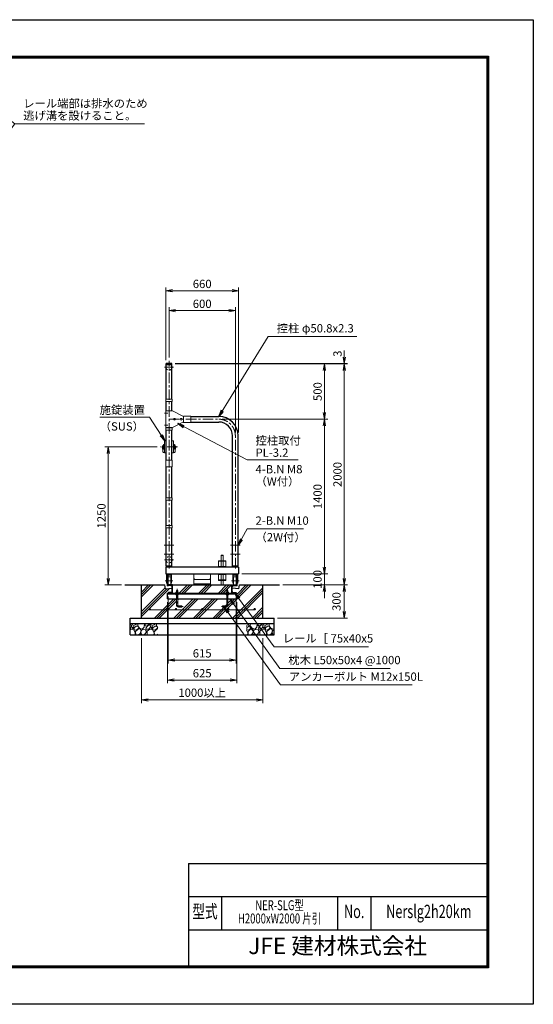
# Model space of a CAD drawing. Extents: x 0 to 12600, y 0 to 8910.
# Drawn here: x 7954 to 12600, y 0 to 8910 of the extents above; entities that cross this region are included whole.
import ezdxf
from ezdxf.enums import TextEntityAlignment as Align

# ---------------------------------------------------------------- set-up
doc = ezdxf.new("R2010")
doc.units = 0
doc.header["$LTSCALE"] = 3
doc.header["$MEASUREMENT"] = 0
doc.header["$PDMODE"] = 35
for name, pattern in [('CENTER', [50.8, 31.75, -6.35, 6.35, -6.35]), ('DASHED', [19.05, 12.7, -6.35]), ('DASHEDX2', [1.5, 1, -0.5])]:
    doc.linetypes.add(name, pattern=pattern)
doc.layers.get('0').update_dxf_attribs({"linetype": 'CONTINUOUS'})
doc.layers.get('DEFPOINTS').update_dxf_attribs({"linetype": 'CONTINUOUS'})
for name, color, linetype, lineweight in [('D-BMK', 2, 'CENTER', 13), ('D-DCR-HCH', 7, 'CONTINUOUS', 13), ('D-STR-DIM', 7, 'CONTINUOUS', 13), ('D-STR-TXT', 7, 'CONTINUOUS', 13), ('D-STR2', 7, 'CONTINUOUS', 13), ('D-STR3', 3, 'CONTINUOUS', 13)]:
    doc.layers.add(name, color=color, linetype=linetype, lineweight=lineweight)
for name, color, linetype in [('D-STR1', 1, 'CONTINUOUS'), ('D-STR4', 7, 'CONTINUOUS'), ('D-STR5', 5, 'CONTINUOUS'), ('D-TTL', 2, 'CONTINUOUS'), ('D-TTL-TXT', 7, 'CONTINUOUS')]:
    doc.layers.add(name, color=color, linetype=linetype)
doc.styles.add('ROMANSE', font='Romans.shx', dxfattribs={"width": 0.7, "bigfont": 'EXTFONT.SHX'})
doc.styles.add('ゴシック', font='txt')
doc.dimstyles.new('STYLE', dxfattribs={"dimscale": 30, "dimtxt": 2.5, "dimasz": 2, "dimexe": 1, "dimexo": 1, "dimgap": 0.8, "dimtad": 1, "dimdsep": 46, "dimtxsty": 'ゴシック', "dimblk": 'OPEN', "dimcen": 1e-08, "dimclrd": 256, "dimclre": 256, "dimclrt": 256, "dimadec": 0, "dimazin": 2, "dimtfac": 1, "dimtmove": 2, "dimatfit": 3, "dimldrblk": 'OPEN', "dimfxl": 0, "dimtolj": 1, "dimtzin": 0, "dimlwd": -1, "dimlwe": -1, "dimarcsym": 0})

# ---------------------------------------------------------------- blocks, each defined once
blk = doc.blocks.new('_Open')
at = {"color": 0, "linetype": 'ByBlock', "lineweight": -2}
for p, q in [((-1, 0.17), (0, 0)), ((-1, -0.17), (0, 0)), ((0, 0), (-1, 0))]:
    blk.add_line(p, q, dxfattribs=at)
blk = doc.blocks.new('*D12')
at = {"layer": 'D-STR-DIM'}
for p, q in [((9361.4, 5794.6), (10740.2, 5794.6)), ((10710.2, 5734.6), (10710.2, 5354.6)), ((9784.8, 5294.6), (10740.2, 5294.6))]:
    blk.add_line(p, q, dxfattribs=at)
at = {"layer": 'DEFPOINTS', "color": 0}
for p in [(9331.4, 5794.6), (9754.8, 5294.6), (10710.2, 5294.6)]:
    blk.add_point(p, dxfattribs=at)
at = {"layer": 'D-STR-DIM', "xscale": 60, "yscale": 60, "zscale": 60}
for p, rotation in [((10710.2, 5794.6), 90), ((10710.2, 5294.6), 270)]:
    blk.add_blockref('_Open', p, dxfattribs=dict(at, rotation=rotation))
at = {"layer": 'D-STR-DIM', "insert": (10648.7, 5544.6), "char_height": 75, "attachment_point": 5, "rotation": 90, "style": 'ゴシック'}
blk.add_mtext('\\A1;500', dxfattribs=at)
blk = doc.blocks.new('*D13')
at = {"layer": 'D-STR-DIM'}
for p, q in [((9784.8, 5294.6), (10740.2, 5294.6)), ((10710.2, 5234.6), (10710.2, 3954.6)), ((9964.8, 3894.6), (10740.2, 3894.6))]:
    blk.add_line(p, q, dxfattribs=at)
at = {"layer": 'DEFPOINTS', "color": 0}
for p in [(9754.8, 5294.6), (9934.8, 3894.6), (10710.2, 3894.6)]:
    blk.add_point(p, dxfattribs=at)
at = {"layer": 'D-STR-DIM', "xscale": 60, "yscale": 60, "zscale": 60}
for p, rotation in [((10710.2, 5294.6), 90), ((10710.2, 3894.6), 270)]:
    blk.add_blockref('_Open', p, dxfattribs=dict(at, rotation=rotation))
at = {"layer": 'D-STR-DIM', "insert": (10648.7, 4594.6), "char_height": 75, "attachment_point": 5, "rotation": 90, "style": 'ゴシック'}
blk.add_mtext('\\A1;1400', dxfattribs=at)
blk = doc.blocks.new('*D14')
at = {"layer": 'D-STR-DIM'}
for p, q in [((10710.2, 3954.6), (10710.2, 4014.6)), ((9964.8, 3894.6), (10740.2, 3894.6)), ((10710.2, 3894.6), (10710.2, 3794.6)), ((10334.8, 3794.6), (10740.2, 3794.6)), ((10710.2, 3734.6), (10710.2, 3674.6))]:
    blk.add_line(p, q, dxfattribs=at)
at = {"layer": 'DEFPOINTS', "color": 0}
for p in [(9934.8, 3894.6), (10304.8, 3794.6), (10710.2, 3794.6)]:
    blk.add_point(p, dxfattribs=at)
at = {"layer": 'D-STR-DIM', "xscale": 60, "yscale": 60, "zscale": 60}
for p, rotation in [((10710.2, 3894.6), 270), ((10710.2, 3794.6), 90)]:
    blk.add_blockref('_Open', p, dxfattribs=dict(at, rotation=rotation))
at = {"layer": 'D-STR-DIM', "insert": (10647.9, 3844.6), "char_height": 75, "attachment_point": 5, "rotation": 90, "style": 'ゴシック'}
blk.add_mtext('\\A1;100', dxfattribs=at)
blk = doc.blocks.new('*D15')
at = {"layer": 'D-STR-DIM'}
for p, q in [((9361.4, 5794.6), (10920.2, 5794.6)), ((10890.2, 5734.6), (10890.2, 3854.6)), ((10334.8, 3794.6), (10920.2, 3794.6))]:
    blk.add_line(p, q, dxfattribs=at)
at = {"layer": 'DEFPOINTS', "color": 0}
for p in [(9331.4, 5794.6), (10304.8, 3794.6), (10890.2, 3794.6)]:
    blk.add_point(p, dxfattribs=at)
at = {"layer": 'D-STR-DIM', "xscale": 60, "yscale": 60, "zscale": 60}
for p, rotation in [((10890.2, 5794.6), 90), ((10890.2, 3794.6), 270)]:
    blk.add_blockref('_Open', p, dxfattribs=dict(at, rotation=rotation))
at = {"layer": 'D-STR-DIM', "insert": (10828.7, 4794.6), "char_height": 75, "attachment_point": 5, "rotation": 90, "style": 'ゴシック'}
blk.add_mtext('\\A1;2000', dxfattribs=at)
blk = doc.blocks.new('*D37')
at = {"layer": 'D-STR-DIM'}
for p, q in [((9304.8, 5852.6), (9304.8, 6307.6)), ((9364.8, 6277.6), (9844.8, 6277.6)), ((9904.8, 5174.6), (9904.8, 6307.6))]:
    blk.add_line(p, q, dxfattribs=at)
at = {"layer": 'DEFPOINTS', "color": 0}
for p in [(9904.8, 6277.6), (9304.8, 5822.6), (9904.8, 5144.6)]:
    blk.add_point(p, dxfattribs=at)
at = {"layer": 'D-STR-DIM', "xscale": 60, "yscale": 60, "zscale": 60, "rotation": 180}
blk.add_blockref('_Open', (9304.8, 6277.6), dxfattribs=at)
at = {"layer": 'D-STR-DIM', "xscale": 60, "yscale": 60, "zscale": 60}
blk.add_blockref('_Open', (9904.8, 6277.6), dxfattribs=at)
at = {"layer": 'D-STR-DIM', "insert": (9604.8, 6339.1), "char_height": 75, "attachment_point": 5, "style": 'ゴシック'}
blk.add_mtext('\\A1;600', dxfattribs=at)
blk = doc.blocks.new('*D16')
at = {"layer": 'D-STR-DIM'}
for p, q in [((9274.8, 5827.6), (9274.8, 6487.6)), ((9334.8, 6457.6), (9874.8, 6457.6)), ((9934.8, 5174.6), (9934.8, 6487.6))]:
    blk.add_line(p, q, dxfattribs=at)
at = {"layer": 'DEFPOINTS', "color": 0}
for p in [(9934.8, 6457.6), (9274.8, 5797.6), (9934.8, 5144.6)]:
    blk.add_point(p, dxfattribs=at)
at = {"layer": 'D-STR-DIM', "xscale": 60, "yscale": 60, "zscale": 60, "rotation": 180}
blk.add_blockref('_Open', (9274.8, 6457.6), dxfattribs=at)
at = {"layer": 'D-STR-DIM', "xscale": 60, "yscale": 60, "zscale": 60}
blk.add_blockref('_Open', (9934.8, 6457.6), dxfattribs=at)
at = {"layer": 'D-STR-DIM', "insert": (9604.8, 6519.1), "char_height": 75, "attachment_point": 5, "style": 'ゴシック'}
blk.add_mtext('\\A1;660', dxfattribs=at)
blk = doc.blocks.new('*D17')
at = {"layer": 'D-STR-DIM'}
for p, q in [((10890.2, 5857.6), (10890.2, 5917.6)), ((9361.4, 5797.6), (10920.2, 5797.6)), ((9361.4, 5794.6), (10920.2, 5794.6)), ((10890.2, 5794.6), (10890.2, 5797.6)), ((10890.2, 5734.6), (10890.2, 5674.6))]:
    blk.add_line(p, q, dxfattribs=at)
at = {"layer": 'DEFPOINTS', "color": 0}
for p in [(9331.4, 5797.6), (9331.4, 5794.6), (10890.2, 5797.6)]:
    blk.add_point(p, dxfattribs=at)
at = {"layer": 'D-STR-DIM', "xscale": 60, "yscale": 60, "zscale": 60}
for p, rotation in [((10890.2, 5797.6), 270), ((10890.2, 5794.6), 90)]:
    blk.add_blockref('_Open', p, dxfattribs=dict(at, rotation=rotation))
at = {"layer": 'D-STR-DIM', "insert": (10828.9, 5887.6), "char_height": 75, "attachment_point": 5, "rotation": 90, "style": 'ゴシック'}
blk.add_mtext('\\A1;3', dxfattribs=at)
blk = doc.blocks.new('*D18')
at = {"layer": 'D-STR-DIM'}
for p, q in [((10334.8, 3794.6), (10920.2, 3794.6)), ((10890.2, 3734.6), (10890.2, 3554.6)), ((10284.8, 3494.6), (10920.2, 3494.6))]:
    blk.add_line(p, q, dxfattribs=at)
at = {"layer": 'DEFPOINTS', "color": 0}
for p in [(10304.8, 3794.6), (10254.8, 3494.6), (10890.2, 3494.6)]:
    blk.add_point(p, dxfattribs=at)
at = {"layer": 'D-STR-DIM', "xscale": 60, "yscale": 60, "zscale": 60}
for p, rotation in [((10890.2, 3794.6), 90), ((10890.2, 3494.6), 270)]:
    blk.add_blockref('_Open', p, dxfattribs=dict(at, rotation=rotation))
at = {"layer": 'D-STR-DIM', "insert": (10819.7, 3644.6), "char_height": 75, "attachment_point": 5, "rotation": 90, "style": 'ゴシック'}
blk.add_mtext('\\A1;300', dxfattribs=at)
blk = doc.blocks.new('*D30')
at = {"layer": 'D-STR-DIM'}
for p, q in [((9297.3, 3689.6), (9297.3, 3084.6)), ((9912.3, 3689.6), (9912.3, 3084.6)), ((9357.3, 3114.6), (9852.3, 3114.6))]:
    blk.add_line(p, q, dxfattribs=at)
at = {"layer": 'DEFPOINTS', "color": 0}
for p in [(9297.3, 3719.6), (9912.3, 3719.6), (9912.3, 3114.6)]:
    blk.add_point(p, dxfattribs=at)
at = {"layer": 'D-STR-DIM', "xscale": 60, "yscale": 60, "zscale": 60, "rotation": 180}
blk.add_blockref('_Open', (9297.3, 3114.6), dxfattribs=at)
at = {"layer": 'D-STR-DIM', "xscale": 60, "yscale": 60, "zscale": 60}
blk.add_blockref('_Open', (9912.3, 3114.6), dxfattribs=at)
at = {"layer": 'D-STR-DIM', "insert": (9604.8, 3176.1), "char_height": 75, "attachment_point": 5, "style": 'ゴシック'}
blk.add_mtext('\\A1;615', dxfattribs=at)
blk = doc.blocks.new('*D31')
at = {"layer": 'D-STR-DIM'}
for p, q in [((9292.3, 3639.6), (9292.3, 2904.6)), ((9917.3, 3639.6), (9917.3, 2904.6)), ((9352.3, 2934.6), (9857.3, 2934.6))]:
    blk.add_line(p, q, dxfattribs=at)
at = {"layer": 'DEFPOINTS', "color": 0}
for p in [(9292.3, 3669.6), (9917.3, 3669.6), (9917.3, 2934.6)]:
    blk.add_point(p, dxfattribs=at)
at = {"layer": 'D-STR-DIM', "xscale": 60, "yscale": 60, "zscale": 60, "rotation": 180}
blk.add_blockref('_Open', (9292.3, 2934.6), dxfattribs=at)
at = {"layer": 'D-STR-DIM', "xscale": 60, "yscale": 60, "zscale": 60}
blk.add_blockref('_Open', (9917.3, 2934.6), dxfattribs=at)
at = {"layer": 'D-STR-DIM', "insert": (9604.8, 2996.1), "char_height": 75, "attachment_point": 5, "style": 'ゴシック'}
blk.add_mtext('\\A1;625', dxfattribs=at)
blk = doc.blocks.new('*D32')
at = {"layer": 'D-STR-DIM'}
for p, q in [((9054.8, 3314.6), (9054.8, 2724.6)), ((10154.8, 3314.6), (10154.8, 2724.6)), ((9114.8, 2754.6), (10094.8, 2754.6))]:
    blk.add_line(p, q, dxfattribs=at)
at = {"layer": 'DEFPOINTS', "color": 0}
for p in [(9054.8, 3344.6), (10154.8, 3344.6), (10154.8, 2754.6)]:
    blk.add_point(p, dxfattribs=at)
at = {"layer": 'D-STR-DIM', "xscale": 60, "yscale": 60, "zscale": 60, "rotation": 180}
blk.add_blockref('_Open', (9054.8, 2754.6), dxfattribs=at)
at = {"layer": 'D-STR-DIM', "xscale": 60, "yscale": 60, "zscale": 60}
blk.add_blockref('_Open', (10154.8, 2754.6), dxfattribs=at)
at = {"layer": 'D-STR-DIM', "insert": (9604.8, 2819.9), "char_height": 75, "attachment_point": 5, "style": 'ゴシック'}
blk.add_mtext('\\A1;1000以上', dxfattribs=at)
blk = doc.blocks.new('*D33')
at = {"layer": 'D-STR-DIM'}
for p, q in [((9197.1, 5044.6), (8724.8, 5044.6)), ((8754.8, 3854.6), (8754.8, 4984.6)), ((8874.8, 3794.6), (8724.8, 3794.6))]:
    blk.add_line(p, q, dxfattribs=at)
at = {"layer": 'DEFPOINTS', "color": 0}
for p in [(8754.8, 5044.6), (9227.1, 5044.6), (8904.8, 3794.6)]:
    blk.add_point(p, dxfattribs=at)
at = {"layer": 'D-STR-DIM', "xscale": 60, "yscale": 60, "zscale": 60}
for p, rotation in [((8754.8, 5044.6), 90), ((8754.8, 3794.6), 270)]:
    blk.add_blockref('_Open', p, dxfattribs=dict(at, rotation=rotation))
at = {"layer": 'D-STR-DIM', "insert": (8693.3, 4419.6), "char_height": 75, "attachment_point": 5, "rotation": 90, "style": 'ゴシック'}
blk.add_mtext('\\A1;1250', dxfattribs=at)

msp = doc.modelspace()

# ---------------------------------------------------------------- hatches: boundary and pattern name
at = {"layer": 'D-DCR-HCH'}
h = msp.add_hatch(dxfattribs=at)
h.set_pattern_fill('PLAST', color=256, scale=500, angle=45)
h.set_pattern_definition([(45, (1045.41, 3808.59), (-88.3883, 88.3883), []), (45, (1034.36, 3819.63), (-88.3883, 88.3883), []), (45, (1023.31, 3830.68), (-88.3883, 88.3883), [])])
h.paths.add_polyline_path([(9872.289, 3794.595), (9337.289, 3794.595), (9337.289, 3719.595), (9366.319, 3719.595), (9366.319, 3728.458), (9368.289, 3729.595), (9371.289, 3729.595), (9371.289, 3742.595), (9372.289, 3743.595), (9373.289, 3744.595), (9381.289, 3744.595), (9383.289, 3742.595), (9383.289, 3729.595), (9386.289, 3729.595), (9388.259, 3728.458), (9388.259, 3719.595), (9821.319, 3719.595), (9821.319, 3728.458), (9823.289, 3729.595), (9826.289, 3729.595), (9826.289, 3742.595), (9827.289, 3743.595), (9828.289, 3744.595), (9836.289, 3744.595), (9838.289, 3742.595), (9838.289, 3729.595), (9841.289, 3729.595), (9843.259, 3728.458), (9843.259, 3719.595), (9872.289, 3719.595)], flags=17)
h.paths.add_polyline_path([(9292.289, 3719.595), (9297.289, 3719.595), (9297.289, 3721.398, -0.38887873), (9300.94, 3725.383), (9324.986, 3727.487, 0.38887873), (9332.289, 3735.457), (9332.289, 3764.595), (9272.289, 3759.595), (9267.289, 3794.595), (9054.789, 3794.595), (9054.789, 3494.595), (10154.789, 3494.595), (10154.789, 3794.595), (9942.289, 3794.595), (9937.289, 3759.595), (9877.289, 3764.595), (9877.289, 3735.457, 0.38887873), (9884.592, 3727.487), (9908.638, 3725.383, -0.38887873), (9912.289, 3721.398), (9912.289, 3719.595), (9917.289, 3719.595), (9917.289, 3669.595), (9838.289, 3669.595), (9838.289, 3612.595, -0.41421356), (9820.289, 3594.595), (9788.289, 3594.595), (9788.289, 3606.595), (9820.289, 3606.595, 0.41421356), (9826.289, 3612.595), (9826.289, 3669.595), (9383.289, 3669.595), (9383.289, 3612.595, 0.41421356), (9389.289, 3606.595), (9421.289, 3606.595), (9421.289, 3594.595), (9389.289, 3594.595, -0.41421356), (9371.289, 3612.595), (9371.289, 3669.595), (9292.289, 3669.595)])
h.paths.add_polyline_path([(9367.289, 3569.595, -0.41421356), (9360.789, 3576.095, -1), (9373.789, 3576.095, -0.41421356), (9367.289, 3569.595), (9604.789, 3569.595, -0.41421356), (9598.289, 3576.095, -1), (9611.289, 3576.095, -0.41421356), (9604.789, 3569.595), (9842.289, 3569.595, -0.41421356), (9835.789, 3576.095, -1), (9848.789, 3576.095, -0.41421356), (9842.289, 3569.595), (10079.789, 3569.595, -0.41421356), (10073.289, 3576.095, -1), (10086.289, 3576.095, -0.41421356), (10079.789, 3569.595), (9129.789, 3569.595, -0.41421356), (9123.289, 3576.095, -1), (9136.289, 3576.095, -0.41421356), (9129.789, 3569.595)], flags=16)
h = msp.add_hatch(dxfattribs=at)
h.set_pattern_fill('GRAVEL', color=256, scale=120, angle=45)
h.set_pattern_definition([(273.01279, (-623.4, 629.65), (84.852814, -1442.4978336), [16.1443, -1598.2906]), (229.96974, (-622.552, 613.5276), (933.3809512, 1103.0865787), [27.7042, -2742.711]), (177.51045, (-640.371, 592.3144), (1781.9090886, -84.8528137), [19.5346, -1933.9239]), (312.27369, (-652.25, 538.0086), (-1612.203461, 1781.9090886), [25.2286, -2497.627]), (337.833654, (-635.2797, 519.341), (-1442.4978336, 593.9696962), [24.7386, -2449.1248]), (42.27369, (-612.3694, 510.007), (-1781.9090886, -1612.203461), [25.2286, -2497.627]), (82.69424, (-593.702, 526.9777), (-254.5584412, -1951.614716), [33.3635, -3302.9818]), (117.25533, (-589.459, 560.0703), (-1272.7922061, 2460.7315985), [31.4986, -3118.3586]), (166.429566, (-603.884, 588.072), (-1781.9090886, 424.2640687), [25.314, -2506.0888]), (220.23636, (-628.491, 594.011), (1018.233765, 848.528137), [28.8998, -1416.0915]), (267.397438, (-650.553, 575.344), (-84.8528137, -1951.6147161), [37.3738, -3700.005]), (183.81407, (-567.397, 621.164), (-1103.086579, -84.852814), [12.7561, -1262.8614]), (216.469234, (-580.1253, 620.316), (1272.792206, 933.3809512), [24.2684, -2402.5814]), (270, (-599.64, 605.89), (84.8528, -84.8528), [16.9705, -152.7351]), (248.19859, (-615.764, 610.134), (254.558441, 593.969696), [9.139, -904.7538]), (336.8014, (-619.158, 601.648), (-339.411255, 169.705627), [12.9244, -633.2954]), (75.96376, (-607.278, 596.557), (84.852814, 424.26407), [20.9915, -678.7227]), (206.56505, (-602.187, 616.92), (254.55844, 84.85281), [15.1789, -364.2944]), (61.38954, (-668.372, 552.4336), (593.969696, 1103.0865787), [21.264, -2105.1414]), (115.34618, (-658.19, 571.101), (593.969696, -1272.792206), [17.8393, -1766.0889]), (338.19859, (-619.158, 633.892), (-593.969696, 254.558441), [18.2778, -895.615]), (28.61046, (-602.187, 627.104), (-1103.0865787, -593.969696), [21.264, -2105.1414]), (24.44395, (-615.764, 499.825), (-593.969696, -254.558441), [20.5056, -1004.7748]), (339.77514, (-597.096, 508.31), (-1357.64502, 509.1168825), [17.1814, -1700.9572]), (111.80141, (-533.456, 549.888), (-254.558441, 593.969696), [18.2778, -895.615]), (62.354025, (-540.2445, 566.8586), (-763.6753237, -1442.4978336), [20.1157, -1991.4508]), (114.44395, (-575.034, 508.31), (254.558441, -593.969696), [10.2528, -1015.0276]), (146.30993, (-538.547, 544.797), (-424.26407, 254.55844), [6.1188, -605.7635]), (210.96376, (-543.64, 548.19), (339.411255, 169.70563), [24.7386, -470.0341]), (231.009006, (-564.852, 535.463), (763.6753237, 933.380951), [22.926, -2269.6708]), (348.69007, (-599.64, 588.92), (-254.55844, 84.85281), [17.3066, -415.3595]), (38.157227, (-582.671, 585.526), (1612.2034611, 1272.7922061), [30.2153, -2991.3075]), (105.9454, (-558.912, 604.194), (254.558441, -933.380951), [12.3547, -1223.1209]), (135, (-562.31, 616.07), (-169.7056, 1e-14), [7.2, -112.8]), (165.25644, (-569.0945, 536.3116), (933.380951, -254.558441), [16.6709, -1650.4224]), (93.01279, (-585.2165, 540.554), (-84.852814, 1442.4978336), [32.2886, -1582.1462]), (45, (-586.91, 572.8), (1e-14, 169.7056), [31.2, -88.8]), (10.30485, (-564.852, 594.86), (1442.4978336, 254.558441), [18.9737, -1878.3929]), (299.0546, (-546.184, 598.254), (254.558441, -424.264069), [17.4722, -856.141]), (252.645975, (-537.699, 582.9806), (-763.6753237, -2460.7315985), [28.4478, -2816.3369]), (220.42608, (-546.184, 555.8277), (-1187.9393924, -1018.233765), [30.0959, -2979.4888])])
h.paths.add_polyline_path([(10004.789, 3444.595), (10004.789, 3344.595), (10254.789, 3344.595), (10254.789, 3444.595)])
h.paths.add_polyline_path([(9204.789, 3344.595), (9204.789, 3444.595), (8954.789, 3444.595), (8954.789, 3344.595)])

# ---------------------------------------------------------------- linework, layer by layer
at = {"layer": 'D-BMK'}
for p, q in [((9304.789, 3944.595), (9304.789, 5822.595)), ((9304.789, 3944.595), (9304.789, 5822.595)), ((9304.789, 3944.595), (9304.789, 5822.595)), ((9345.603, 5766.591), (9263.975, 5766.591)), ((9293.942, 5349.591), (9264.836, 5349.591)), ((9304.789, 5294.591), (9754.789, 5294.591)), ((9293.942, 5239.591), (9264.836, 5239.591)), ((9904.789, 3944.595), (9904.789, 5144.591)), ((9904.789, 3944.595), (9904.789, 5144.591)), ((9904.789, 3944.595), (9904.789, 5144.591)), ((9904.789, 3944.595), (9904.789, 5144.591)), ((9382.518, 5044.595), (9227.06, 5044.595)), ((9347.189, 4154.595), (9262.389, 4154.595)), ((9947.189, 4154.595), (9862.389, 4154.595)), ((9347.189, 4074.595), (9262.389, 4074.595)), ((9345.603, 4022.595), (9263.975, 4022.595)), ((9345.603, 4022.595), (9263.975, 4022.595)), ((9947.189, 4074.595), (9862.389, 4074.595)), ((9339.703, 3832.095), (9269.874, 3832.095)), ((9269.874, 3832.095), (9339.703, 3832.095)), ((9869.874, 3832.095), (9939.703, 3832.095)), ((9939.703, 3832.095), (9869.874, 3832.095)), ((9377.289, 3759.595), (9377.289, 3612.595)), ((9832.289, 3759.595), (9832.289, 3612.595)), ((9431.289, 3600.595), (9389.289, 3600.595)), ((9421.289, 3600.595), (9431.289, 3600.595)), ((9788.289, 3600.595), (9778.289, 3600.595)), ((9778.289, 3600.595), (9820.289, 3600.595))]:
    msp.add_line(p, q, dxfattribs=at)
for centre, radius, start, end in [((9754.789, 5144.591), 150, 0, 90), ((9389.289, 3612.595), 12, 180, 270), ((9820.289, 3612.595), 12, 270, 0)]:
    msp.add_arc(centre, radius, start, end, dxfattribs=at)
at = {"layer": 'D-STR1'}
for p, q in [((9331.389, 5797.595), (9278.189, 5797.595)), ((9278.189, 5786.595), (9278.189, 5797.595)), ((9331.389, 5786.595), (9331.389, 5797.595)), ((9331.389, 5786.595), (9278.189, 5786.595)), ((9279.389, 5477.341), (9279.389, 5786.595)), ((9279.389, 5477.341), (9279.389, 5786.595)), ((9330.189, 5477.341), (9330.189, 5786.595)), ((9330.189, 5477.341), (9330.189, 5786.595)), ((9279.389, 5369.591), (9279.389, 5456.341)), ((9279.389, 5369.591), (9279.389, 5456.341)), ((9330.189, 5369.591), (9330.189, 5456.341)), ((9330.189, 5369.591), (9330.189, 5456.341)), ((9433.989, 5319.991), (9434.789, 5319.991)), ((9433.989, 5269.191), (9434.789, 5269.191)), ((9500.789, 5319.991), (9754.789, 5319.991)), ((9500.789, 5269.191), (9754.789, 5269.191)), ((9279.389, 5217.341), (9279.389, 5219.591)), ((9279.389, 5217.341), (9279.389, 5219.591)), ((9279.389, 4924.595), (9279.389, 5196.341)), ((9279.389, 4924.595), (9279.389, 5196.341)), ((9330.189, 5217.341), (9330.189, 5219.591)), ((9330.189, 4924.595), (9330.189, 5196.341)), ((9879.389, 3964.595), (9879.389, 5144.591)), ((9879.389, 3964.595), (9879.389, 5144.591)), ((9879.389, 3964.595), (9879.389, 5144.591)), ((9930.189, 3964.595), (9930.189, 5144.591)), ((9930.189, 3964.595), (9930.189, 5144.591)), ((9279.389, 4582.845), (9279.389, 4864.595)), ((9279.389, 4582.845), (9279.389, 4864.595)), ((9330.189, 4582.845), (9330.189, 4864.595)), ((9330.189, 4582.845), (9330.189, 4864.595)), ((9279.389, 4332.845), (9279.389, 4561.845)), ((9279.389, 4332.845), (9279.389, 4561.845)), ((9330.189, 4332.845), (9330.189, 4561.845)), ((9330.189, 4332.845), (9330.189, 4561.845)), ((9279.389, 3964.595), (9279.389, 4311.845)), ((9279.389, 3964.595), (9279.389, 4311.845)), ((9330.189, 3964.595), (9330.189, 4311.845)), ((9330.189, 3964.595), (9330.189, 4311.845)), ((9934.789, 3954.595), (9274.789, 3954.595)), ((9274.789, 3954.595), (9274.789, 3894.595)), ((9330.189, 3964.595), (9279.389, 3964.595)), ((9282.289, 3954.595), (9282.289, 3964.595)), ((9327.289, 3954.595), (9327.289, 3964.595)), ((9930.189, 3964.595), (9879.389, 3964.595)), ((9882.289, 3954.595), (9882.289, 3964.595)), ((9927.289, 3954.595), (9927.289, 3964.595)), ((9934.789, 3954.595), (9934.789, 3894.595)), ((9274.789, 3894.595), (9934.789, 3894.595))]:
    msp.add_line(p, q, dxfattribs=at)
at = {"layer": 'D-STR1', "color": 3}
for p, q in [((9297.289, 3792.791), (9297.289, 3794.595)), ((9324.986, 3786.703), (9300.94, 3788.806)), ((9872.289, 3719.595), (9872.289, 3794.595)), ((9872.289, 3794.595), (9912.289, 3794.595)), ((9877.289, 3735.457), (9877.289, 3778.733)), ((9884.592, 3786.703), (9908.638, 3788.806)), ((9912.289, 3792.791), (9912.289, 3794.595)), ((9292.289, 3669.595), (9292.289, 3719.595)), ((9297.289, 3719.595), (9297.289, 3721.398)), ((9871.789, 3719.595), (9911.789, 3719.595)), ((9884.592, 3727.487), (9908.638, 3725.383)), ((9912.289, 3719.595), (9912.289, 3721.398)), ((9917.289, 3669.595), (9917.289, 3719.595))]:
    msp.add_line(p, q, dxfattribs=at)
at = {"layer": 'D-STR1'}
for centre, radius, start, end in [((9304.789, 5681.168), 119.427, 77.1305217, 102.8694783), ((9754.789, 5144.591), 175.4, 0, 90), ((9754.789, 5144.591), 124.6, 0, 90)]:
    msp.add_arc(centre, radius, start, end, dxfattribs=at)
at = {"layer": 'D-STR1', "color": 3}
for centre, radius, start, end in [((9301.289, 3792.791), 4, 180, 265), ((9324.289, 3778.733), 8, 0, 85), ((9885.289, 3778.733), 8, 95, 180), ((9908.289, 3792.791), 4, 275, 0), ((9301.289, 3721.398), 4, 95, 180), ((9885.289, 3735.457), 8, 180, 265), ((9908.289, 3721.398), 4, 0, 85)]:
    msp.add_arc(centre, radius, start, end, dxfattribs=at)
at = {"layer": 'D-STR2', "linetype": 'DASHED'}
for centre in [(9304.789, 5766.591), (9304.789, 4022.595)]:
    msp.add_circle(centre, 28, dxfattribs=at)
at = {"layer": 'D-STR3'}
for p, q in [((9332.489, 5477.341), (9277.089, 5477.341)), ((9277.089, 5456.341), (9277.089, 5477.341)), ((9332.489, 5456.341), (9277.089, 5456.341)), ((9332.489, 5456.341), (9332.489, 5477.341)), ((9276.189, 5219.591), (9276.189, 5369.591)), ((9334.789, 5369.591), (9276.189, 5369.591)), ((9334.789, 5369.591), (9434.789, 5319.591)), ((9334.789, 5219.591), (9434.789, 5269.591)), ((9500.789, 5323.141), (9434.789, 5323.141)), ((9434.789, 5323.141), (9434.789, 5266.041)), ((9434.789, 5319.591), (9434.789, 5269.591)), ((9500.789, 5266.041), (9434.789, 5266.041)), ((9500.789, 5323.141), (9500.789, 5266.041)), ((9332.489, 5217.341), (9277.089, 5217.341)), ((9277.089, 5196.341), (9277.089, 5217.341)), ((9332.489, 5196.341), (9277.089, 5196.341)), ((9332.489, 5196.341), (9332.489, 5217.341)), ((9265.16, 4991.845), (9265.16, 5097.345)), ((9267.41, 5099.595), (9279.389, 5099.595)), ((9342.168, 5099.595), (9330.189, 5099.595)), ((9344.418, 4991.845), (9344.418, 5097.345)), ((9244.06, 5038.845), (9244.059, 5050.345)), ((9249.56, 5052.095), (9244.76, 5052.095)), ((9249.56, 5048.595), (9244.76, 5048.595)), ((9249.56, 5040.595), (9244.76, 5040.595)), ((9249.56, 5037.095), (9244.76, 5037.095)), ((9246.389, 5054.595), (9249.389, 5054.595)), ((9246.389, 5054.595), (9246.389, 5052.095)), ((9246.389, 5037.095), (9246.389, 5024.595)), ((9249.389, 5054.595), (9249.389, 5052.095)), ((9249.389, 5019.595), (9249.389, 4999.595)), ((9249.56, 5035.595), (9249.56, 5053.595)), ((9251.06, 5055.095), (9252.06, 5055.095)), ((9251.06, 5034.095), (9252.06, 5034.095)), ((9252.56, 5029.595), (9252.56, 5059.595)), ((9252.56, 5059.595), (9253.56, 5059.595)), ((9252.56, 5029.595), (9253.56, 5029.595)), ((9253.56, 5024.595), (9253.56, 5064.595)), ((9253.56, 5064.595), (9256.56, 5064.595)), ((9253.56, 5024.595), (9256.56, 5024.595)), ((9254.389, 4994.595), (9265.16, 4994.595)), ((9256.56, 5024.595), (9256.56, 5064.595)), ((9256.56, 5053.595), (9258.333, 5055.934)), ((9256.56, 5035.595), (9258.333, 5033.256)), ((9261.36, 5058.095), (9265.16, 5058.095)), ((9261.36, 5031.095), (9265.16, 5031.095)), ((9348.218, 5058.095), (9344.418, 5058.095)), ((9348.218, 5031.095), (9344.418, 5031.095)), ((9355.189, 4994.595), (9344.418, 4994.595)), ((9353.018, 5053.595), (9351.244, 5055.934)), ((9353.018, 5035.595), (9351.244, 5033.256)), ((9353.018, 5024.595), (9353.018, 5064.595)), ((9356.018, 5064.595), (9353.018, 5064.595)), ((9356.018, 5024.595), (9353.018, 5024.595)), ((9356.018, 5024.595), (9356.018, 5064.595)), ((9357.018, 5059.595), (9356.018, 5059.595)), ((9357.018, 5029.595), (9356.018, 5029.595)), ((9357.018, 5029.595), (9357.018, 5059.595)), ((9358.518, 5055.095), (9357.518, 5055.095)), ((9358.518, 5034.095), (9357.518, 5034.095)), ((9360.018, 5035.595), (9360.018, 5053.595)), ((9360.018, 5052.095), (9364.818, 5052.095)), ((9360.018, 5048.595), (9364.818, 5048.595)), ((9364.818, 5040.595), (9360.018, 5040.595)), ((9360.018, 5037.095), (9364.818, 5037.095)), ((9360.189, 5019.595), (9360.189, 4999.595)), ((9363.189, 5037.095), (9363.189, 5024.595)), ((9365.518, 5038.845), (9365.519, 5050.345)), ((9267.41, 4989.595), (9279.389, 4989.595)), ((9332.989, 4924.595), (9276.589, 4924.595)), ((9276.589, 4924.595), (9276.589, 4864.595)), ((9342.168, 4989.595), (9330.189, 4989.595)), ((9332.989, 4924.595), (9332.989, 4864.595)), ((9332.989, 4864.595), (9276.589, 4864.595)), ((9332.489, 4582.845), (9277.089, 4582.845)), ((9277.089, 4582.845), (9277.089, 4561.845)), ((9332.489, 4561.845), (9277.089, 4561.845)), ((9332.489, 4582.845), (9332.489, 4561.845)), ((9332.489, 4332.845), (9277.089, 4332.845)), ((9277.089, 4332.845), (9277.089, 4311.845)), ((9332.489, 4311.845), (9277.089, 4311.845)), ((9332.489, 4332.845), (9332.489, 4311.845)), ((9752.289, 4014.595), (9817.289, 4014.595)), ((9752.289, 4014.595), (9752.289, 4008.595)), ((9752.289, 4014.595), (9752.289, 3954.595)), ((9777.289, 4063.281), (9775.289, 4061.281)), ((9794.289, 4061.281), (9775.289, 4061.281)), ((9775.289, 4061.281), (9775.289, 4014.595)), ((9792.289, 4063.281), (9777.289, 4063.281)), ((9792.289, 4063.281), (9794.289, 4061.281)), ((9794.289, 4061.281), (9794.289, 4014.595)), ((9817.289, 4014.595), (9817.289, 4008.595)), ((9817.289, 4014.595), (9817.289, 3954.595)), ((9817.289, 4008.595), (9752.289, 4008.595)), ((9752.289, 3960.595), (9817.289, 3960.595)), ((9752.289, 3960.595), (9752.289, 3954.595)), ((9817.289, 3954.595), (9752.289, 3954.595)), ((9775.289, 4008.595), (9775.289, 3960.595)), ((9794.289, 4008.595), (9794.289, 3960.595)), ((9817.289, 3960.595), (9817.289, 3954.595)), ((9281.789, 3894.595), (9281.789, 3891.595)), ((9327.789, 3894.595), (9281.789, 3894.595)), ((9327.789, 3893.095), (9281.789, 3893.095)), ((9281.789, 3891.595), (9281.789, 3887.095)), ((9327.789, 3887.095), (9281.789, 3887.095)), ((9281.789, 3887.095), (9281.789, 3812.095)), ((9281.789, 3872.095), (9285.789, 3872.095)), ((9285.789, 3812.095), (9285.789, 3883.095)), ((9323.789, 3883.095), (9285.789, 3883.095)), ((9288.789, 3877.095), (9288.789, 3787.095)), ((9296.789, 3877.095), (9288.789, 3877.095)), ((9296.789, 3877.095), (9296.789, 3787.095)), ((9320.789, 3869.595), (9296.789, 3869.595)), ((9320.789, 3869.595), (9320.789, 3794.595)), ((9320.789, 3869.595), (9320.789, 3794.595)), ((9323.789, 3812.095), (9323.789, 3883.095)), ((9327.789, 3872.095), (9323.789, 3872.095)), ((9327.789, 3894.595), (9327.789, 3891.595)), ((9327.789, 3891.595), (9327.789, 3887.095)), ((9327.789, 3887.095), (9327.789, 3812.095)), ((9529.789, 3894.595), (9529.789, 3854.595)), ((9679.789, 3894.595), (9529.789, 3894.595)), ((9529.789, 3854.595), (9539.789, 3844.595)), ((9529.789, 3854.595), (9529.789, 3794.595)), ((9539.789, 3844.595), (9669.789, 3844.595)), ((9679.789, 3854.595), (9669.789, 3844.595)), ((9679.789, 3894.595), (9679.789, 3854.595)), ((9679.789, 3794.595), (9679.789, 3854.595)), ((9752.289, 3894.595), (9817.289, 3894.595)), ((9752.289, 3894.595), (9752.289, 3888.595)), ((9752.289, 3894.595), (9752.289, 3834.595)), ((9817.289, 3888.595), (9752.289, 3888.595)), ((9752.289, 3840.595), (9817.289, 3840.595)), ((9752.289, 3840.595), (9752.289, 3834.595)), ((9817.289, 3834.595), (9752.289, 3834.595)), ((9775.289, 3888.595), (9775.289, 3840.595)), ((9775.289, 3834.595), (9775.289, 3794.595)), ((9794.289, 3888.595), (9794.289, 3840.595)), ((9794.289, 3834.595), (9794.289, 3794.595)), ((9817.289, 3894.595), (9817.289, 3888.595)), ((9817.289, 3894.595), (9817.289, 3834.595)), ((9817.289, 3840.595), (9817.289, 3834.595)), ((9881.789, 3894.595), (9881.789, 3891.595)), ((9881.789, 3894.595), (9927.789, 3894.595)), ((9881.789, 3893.095), (9927.789, 3893.095)), ((9881.789, 3891.595), (9881.789, 3887.095)), ((9881.789, 3887.095), (9927.789, 3887.095)), ((9881.789, 3887.095), (9881.789, 3812.095)), ((9881.789, 3872.095), (9885.789, 3872.095)), ((9885.789, 3883.095), (9923.789, 3883.095)), ((9885.789, 3812.095), (9885.789, 3883.095)), ((9888.789, 3869.595), (9888.789, 3794.595)), ((9888.789, 3869.595), (9888.789, 3794.595)), ((9888.789, 3869.595), (9912.789, 3869.595)), ((9912.789, 3877.095), (9912.789, 3787.095)), ((9912.789, 3877.095), (9920.789, 3877.095)), ((9920.789, 3877.095), (9920.789, 3787.095)), ((9923.789, 3812.095), (9923.789, 3883.095)), ((9927.789, 3872.095), (9923.789, 3872.095)), ((9927.789, 3894.595), (9927.789, 3891.595)), ((9927.789, 3891.595), (9927.789, 3887.095)), ((9927.789, 3887.095), (9927.789, 3812.095)), ((9281.789, 3812.095), (9285.789, 3812.095)), ((9285.789, 3812.095), (9281.789, 3812.095)), ((9296.789, 3787.095), (9288.789, 3787.095)), ((9320.789, 3794.595), (9296.789, 3794.595)), ((9327.789, 3812.095), (9323.789, 3812.095)), ((9371.289, 3742.595), (9373.289, 3744.595)), ((9371.289, 3742.595), (9371.289, 3729.595)), ((9371.289, 3742.595), (9383.289, 3742.595)), ((9372.289, 3729.595), (9372.289, 3743.595)), ((9381.289, 3744.595), (9373.289, 3744.595)), ((9383.289, 3742.595), (9381.289, 3744.595)), ((9382.289, 3729.595), (9382.289, 3743.595)), ((9383.289, 3742.595), (9383.289, 3729.595)), ((9679.789, 3803.595), (9529.789, 3803.595)), ((9679.789, 3794.595), (9529.789, 3794.595)), ((9826.289, 3742.595), (9828.289, 3744.595)), ((9826.289, 3742.595), (9826.289, 3729.595)), ((9838.289, 3742.595), (9826.289, 3742.595)), ((9827.289, 3729.595), (9827.289, 3743.595)), ((9828.289, 3744.595), (9836.289, 3744.595)), ((9836.289, 3744.595), (9828.289, 3744.595)), ((9838.289, 3742.595), (9836.289, 3744.595)), ((9837.289, 3729.595), (9837.289, 3743.595)), ((9838.289, 3742.595), (9838.289, 3729.595)), ((9881.789, 3812.095), (9885.789, 3812.095)), ((9912.789, 3787.095), (9920.789, 3787.095)), ((9927.789, 3812.095), (9923.789, 3812.095)), ((9923.789, 3812.095), (9927.789, 3812.095)), ((9366.319, 3728.458), (9368.289, 3729.595)), ((9366.319, 3719.595), (9366.319, 3728.458)), ((9388.259, 3719.595), (9366.319, 3719.595)), ((9366.319, 3715.595), (9388.259, 3715.595)), ((9366.319, 3715.595), (9366.319, 3706.732)), ((9366.319, 3706.732), (9368.289, 3705.595)), ((9386.289, 3729.595), (9368.289, 3729.595)), ((9368.289, 3705.595), (9386.289, 3705.595)), ((9371.289, 3705.595), (9371.289, 3612.595)), ((9383.289, 3694.595), (9371.289, 3694.595)), ((9372.289, 3694.595), (9371.289, 3692.863)), ((9371.804, 3719.595), (9371.804, 3728.458)), ((9371.804, 3715.595), (9371.804, 3706.732)), ((9372.289, 3694.595), (9372.289, 3705.595)), ((9382.289, 3694.595), (9382.289, 3705.595)), ((9382.289, 3694.595), (9383.289, 3692.863)), ((9382.774, 3719.595), (9382.774, 3728.458)), ((9382.774, 3715.595), (9382.774, 3706.732)), ((9383.289, 3705.595), (9383.289, 3612.595)), ((9388.259, 3728.458), (9386.289, 3729.595)), ((9388.259, 3706.732), (9386.289, 3705.595)), ((9388.259, 3719.595), (9388.259, 3728.458)), ((9388.259, 3715.595), (9388.259, 3706.732)), ((9821.319, 3728.458), (9823.289, 3729.595)), ((9821.319, 3728.458), (9823.289, 3729.595)), ((9821.319, 3719.595), (9821.319, 3728.458)), ((9821.319, 3719.595), (9821.319, 3728.458)), ((9821.319, 3719.595), (9843.259, 3719.595)), ((9821.319, 3715.595), (9821.319, 3706.732)), ((9843.259, 3715.595), (9821.319, 3715.595)), ((9821.319, 3715.595), (9821.319, 3706.732)), ((9821.319, 3706.732), (9823.289, 3705.595)), ((9821.319, 3706.732), (9823.289, 3705.595)), ((9841.289, 3729.595), (9823.289, 3729.595)), ((9823.289, 3729.595), (9841.289, 3729.595)), ((9823.289, 3705.595), (9841.289, 3705.595)), ((9841.289, 3705.595), (9823.289, 3705.595)), ((9826.289, 3705.595), (9826.289, 3612.595)), ((9838.289, 3694.595), (9826.289, 3694.595)), ((9827.289, 3694.595), (9826.289, 3692.863)), ((9826.804, 3719.595), (9826.804, 3728.458)), ((9826.804, 3719.595), (9826.804, 3728.458)), ((9826.804, 3715.595), (9826.804, 3706.732)), ((9826.804, 3715.595), (9826.804, 3706.732)), ((9827.289, 3694.595), (9827.289, 3705.595)), ((9837.289, 3694.595), (9837.289, 3705.595)), ((9837.289, 3694.595), (9838.289, 3692.863)), ((9837.774, 3719.595), (9837.774, 3728.458)), ((9837.774, 3719.595), (9837.774, 3728.458)), ((9837.774, 3715.595), (9837.774, 3706.732)), ((9837.774, 3715.595), (9837.774, 3706.732)), ((9838.289, 3705.595), (9838.289, 3612.595)), ((9843.259, 3728.458), (9841.289, 3729.595)), ((9843.259, 3728.458), (9841.289, 3729.595)), ((9843.259, 3706.732), (9841.289, 3705.595)), ((9843.259, 3706.732), (9841.289, 3705.595)), ((9843.259, 3719.595), (9843.259, 3728.458)), ((9843.259, 3719.595), (9843.259, 3728.458)), ((9843.259, 3715.595), (9843.259, 3706.732)), ((9843.259, 3715.595), (9843.259, 3706.732)), ((9124.789, 3569.595), (10084.789, 3569.595)), ((9421.289, 3606.595), (9389.289, 3606.595)), ((9389.289, 3594.595), (9421.289, 3594.595)), ((9421.289, 3594.595), (9421.289, 3606.595)), ((9788.289, 3594.595), (9788.289, 3606.595)), ((9788.289, 3606.595), (9820.289, 3606.595)), ((9820.289, 3594.595), (9788.289, 3594.595))]:
    msp.add_line(p, q, dxfattribs=at)
at = {"layer": 'D-STR3', "ltscale": 0.5}
msp.add_line((9276.189, 5219.591), (9334.789, 5219.591), dxfattribs=at)
at = {"layer": 'D-STR3', "linetype": 'DASHEDX2'}
for p, q in [((9249.389, 5037.095), (9249.389, 5019.595)), ((9360.189, 5037.095), (9360.189, 5019.595))]:
    msp.add_line(p, q, dxfattribs=at)
at = {"layer": 'D-STR3', "color": 3}
msp.add_line((9888.789, 3794.595), (9912.789, 3794.595), dxfattribs=at)
at = {"layer": 'D-STR3'}
for points in [[(9388.259, 3719.595), (9388.259, 3728.458), (9386.289, 3729.595), (9383.289, 3729.595), (9383.289, 3742.595), (9381.289, 3744.595), (9373.289, 3744.595), (9371.289, 3742.595), (9371.289, 3729.595), (9368.289, 3729.595), (9366.319, 3728.458), (9366.319, 3719.595)], [(9843.259, 3719.595), (9843.259, 3728.458), (9841.289, 3729.595), (9838.289, 3729.595), (9838.289, 3742.595), (9836.289, 3744.595), (9828.289, 3744.595), (9826.289, 3742.595), (9826.289, 3729.595), (9823.289, 3729.595), (9821.319, 3728.458), (9821.319, 3719.595)]]:
    msp.add_lwpolyline(points, dxfattribs=at)
for centre, radius in [((9354.789, 5294.591), 8), ((9414.789, 5294.591), 8), ((9129.789, 3576.095), 6.5), ((9367.289, 3576.095), 6.5), ((9604.789, 3576.095), 6.5), ((9842.289, 3576.095), 6.5), ((10079.789, 3576.095), 6.5)]:
    msp.add_circle(centre, radius, dxfattribs=at)
for centre, radius, start, end in [((9267.41, 5097.345), 2.25, 90, 180), ((9342.168, 5097.345), 2.25, 0, 90), ((9246.595, 5050.345), 2.535, 136.3516912, 223.6483088), ((9255.839, 5044.595), 11.779, 160.147509, 199.852491), ((9246.597, 5038.845), 2.537, 136.3945179, 223.6054821), ((9242.236, 5018.703), 7.208, 7.1067151, 54.8207979), ((9254.389, 4999.595), 5, 180, 270), ((9251.06, 5053.595), 1.5, 90, 180), ((9251.06, 5035.595), 1.5, 180, 270), ((9252.06, 5055.595), 0.5, 270, 0), ((9252.06, 5033.595), 0.5, 0, 90), ((9261.36, 5054.895), 3.2, 90, 161.0506729), ((9261.36, 5034.295), 3.2, 198.9493271, 270), ((9267.41, 4991.845), 2.25, 180, 270), ((9342.168, 4991.845), 2.25, 270, 0), ((9348.218, 5054.895), 3.2, 18.9493271, 90), ((9348.218, 5034.295), 3.2, 270, 341.0506729), ((9355.189, 4999.595), 5, 270, 0), ((9357.518, 5055.595), 0.5, 180, 270), ((9357.518, 5033.595), 0.5, 90, 180), ((9358.518, 5053.595), 1.5, 0, 90), ((9358.518, 5035.595), 1.5, 270, 0), ((9367.342, 5018.703), 7.208, 125.1792021, 172.8932849), ((9362.983, 5050.345), 2.535, 316.3516912, 43.6483088), ((9353.739, 5044.595), 11.779, 340.147509, 19.852491), ((9362.981, 5038.845), 2.537, 316.3945179, 43.6054821), ((9369.062, 3724.45), 4.856, 55.6158651, 124.3841349), ((9369.062, 3710.74), 4.856, 235.6158651, 304.3841349), ((9377.289, 3711.155), 18.152, 72.4121065, 107.5878935), ((9377.289, 3724.035), 18.152, 252.4121065, 287.5878935), ((9385.516, 3724.45), 4.856, 55.6158651, 124.3841349), ((9385.516, 3710.74), 4.856, 235.6158651, 304.3841349), ((9824.062, 3724.45), 4.856, 55.6158651, 124.3841349), ((9824.062, 3724.45), 4.856, 55.6158651, 124.3841349), ((9824.062, 3710.74), 4.856, 235.6158651, 304.3841349), ((9824.062, 3710.74), 4.856, 235.6158651, 304.3841349), ((9832.289, 3711.155), 18.152, 72.4121065, 107.5878935), ((9832.289, 3711.155), 18.152, 72.4121065, 107.5878935), ((9832.289, 3724.035), 18.152, 252.4121065, 287.5878935), ((9832.289, 3724.035), 18.152, 252.4121065, 287.5878935), ((9840.516, 3724.45), 4.856, 55.6158651, 124.3841349), ((9840.516, 3724.45), 4.856, 55.6158651, 124.3841349), ((9840.516, 3710.74), 4.856, 235.6158651, 304.3841349), ((9840.516, 3710.74), 4.856, 235.6158651, 304.3841349), ((9389.289, 3612.595), 18, 180, 270), ((9389.289, 3612.595), 6, 180, 270), ((9820.289, 3612.595), 6, 270, 0), ((9820.289, 3612.595), 18, 270, 0)]:
    msp.add_arc(centre, radius, start, end, dxfattribs=at)
at = {"layer": 'D-STR4'}
for p, q in [((8904.789, 3794.595), (9267.289, 3794.595)), ((9054.789, 3494.595), (9054.789, 3794.595)), ((9272.289, 3759.595), (9267.289, 3794.595)), ((9272.289, 3759.595), (9332.289, 3764.595)), ((9337.289, 3794.595), (9872.289, 3794.595)), ((9937.289, 3759.595), (9877.289, 3764.595)), ((9937.289, 3759.595), (9942.289, 3794.595)), ((9942.289, 3794.595), (10304.789, 3794.595)), ((10154.789, 3494.595), (10154.789, 3794.595)), ((8954.789, 3494.595), (10254.789, 3494.595)), ((8954.789, 3344.595), (8954.789, 3494.595)), ((10254.789, 3344.595), (10254.789, 3494.595)), ((8954.789, 3444.595), (10254.789, 3444.595)), ((8954.789, 3344.595), (10254.789, 3344.595))]:
    msp.add_line(p, q, dxfattribs=at)
at = {"layer": 'D-STR5', "color": 3}
for p, q in [((9337.289, 3794.595), (9297.289, 3794.595)), ((9332.289, 3735.457), (9332.289, 3778.733)), ((9337.289, 3719.595), (9337.289, 3794.595)), ((9292.289, 3719.595), (9917.289, 3719.595)), ((9292.289, 3715.595), (9917.289, 3715.595)), ((9292.289, 3669.595), (9371.289, 3669.595)), ((9337.289, 3719.595), (9297.289, 3719.595)), ((9324.986, 3727.487), (9300.94, 3725.383)), ((9383.289, 3669.595), (9826.289, 3669.595)), ((9838.289, 3669.595), (9917.289, 3669.595))]:
    msp.add_line(p, q, dxfattribs=at)
msp.add_arc((9324.289, 3735.457), 8, 275, 0, dxfattribs=at)
at = {"layer": 'D-TTL', "color": 7}
for p, q in [((9480, 1275), (9480, 345)), ((9480, 1275), (12180, 1275)), ((9480, 975), (12180, 975)), ((9780, 975), (9780, 675)), ((10830, 975), (10830, 675)), ((11130, 975), (11130, 675)), ((9480, 675), (12180, 675))]:
    msp.add_line(p, q, dxfattribs=at)
at = {"layer": 'D-TTL'}
msp.add_lwpolyline([(0, 8910), (12600, 8910), (12600, 0), (0, 0)], close=True, dxfattribs=at)
at = {"layer": 'D-TTL', "color": 7}
for points in [[(405, 8580), (12195, 8580), (12195, 330), (405, 330)], [(408.75, 8576.25), (12191.25, 8576.25), (12191.25, 333.75), (408.75, 333.75)], [(412.5, 8572.5), (12187.5, 8572.5), (12187.5, 337.5), (412.5, 337.5)], [(416.25, 8568.75), (12183.75, 8568.75), (12183.75, 341.25), (416.25, 341.25)], [(420, 8565), (12180, 8565), (12180, 345), (420, 345)]]:
    msp.add_lwpolyline(points, close=True, dxfattribs=at)

# ---------------------------------------------------------------- texts
at = {"layer": 'D-STR-TXT', "style": 'ゴシック'}
for s, p in [('レール端部は排水のため', (7985.829, 8114.576)), ('逃げ溝を設けること。', (7985.829, 8004.576)), ('控柱 φ50.8x2.3', (10279.018, 6079.818)), ('施錠装置', (8677.814, 5341.987)), ('（SUS）', (8677.814, 5191.987)), ('控柱取付', (10087.234, 5064.559)), ('PL-3.2', (10087.234, 4954.559)), ('4-B.N M8', (10087.234, 4804.559)), ('（W付）', (10087.234, 4694.559)), ('2-B.N M10', (10087.234, 4339.687)), ('（2W付）', (10087.234, 4189.687)), ('レール［ 75x40x5', (10333.675, 3273.717)), ('枕木 L50x50x4 @1000', (10383.675, 3077.698)), ('アンカーボルト M12x150L', (10388.723, 2927.698))]:
    msp.add_text(s, height=75, dxfattribs=at).set_placement(p)
at = {"layer": 'D-TTL-TXT', "style": 'ROMANSE', "width": 0.7}
for s, height, p in [('型式', 120, (9630, 825)), ('NER-SLG型', 90, (10305, 885)), ('No.', 120, (10980, 825)), ('Nerslg2h20km', 120, (11655, 825)), ('H2000xW2000 片引', 90, (10305, 765))]:
    msp.add_text(s, height=height, dxfattribs=at).set_placement(p, align=Align.MIDDLE)
at = {"layer": 'D-TTL-TXT', "style": 'ROMANSE'}
msp.add_text('JFE 建材株式会社', height=150, dxfattribs=at).set_placement((10830, 510), align=Align.MIDDLE)

# ---------------------------------------------------------------- dimensions: what is measured, and where the dimension line sits
at = {"layer": 'D-STR-DIM'}
for base, p1, p2, picture, middle in [((9934.789, 6457.595), (9274.789, 5797.595), (9934.789, 5144.591), '*D16', (9604.789, 6519.095)), ((9904.789, 6277.595), (9304.789, 5822.595), (9904.789, 5144.591), '*D37', (9604.789, 6339.095)), ((9917.289, 2934.595), (9292.289, 3669.595), (9917.289, 3669.595), '*D31', (9604.789, 2996.095)), ((9912.289, 3114.595), (9297.289, 3719.595), (9912.289, 3719.595), '*D30', (9604.789, 3176.095))]:
    dim = msp.add_linear_dim(base=base, p1=p1, p2=p2, dimstyle='STYLE', dxfattribs=at)
    dim.commit()
    dim.dimension.update_dxf_attribs({"geometry": picture, "text_midpoint": middle})
for base, p1, p2, picture, middle in [((10890.189, 5797.595), (9331.389, 5794.591), (9331.389, 5797.595), '*D17', (10828.86, 5887.595)), ((10710.189, 3794.595), (9934.789, 3894.595), (10304.789, 3794.595), '*D14', (10647.928, 3844.595)), ((10890.189, 3494.595), (10304.789, 3794.595), (10254.789, 3494.595), '*D18', (10819.74, 3644.595))]:
    dim = msp.add_linear_dim(base=base, p1=p1, p2=p2, angle=90, dimstyle='STYLE', dxfattribs=at)
    dim.commit()
    dim.dimension.update_dxf_attribs({"geometry": picture, "text_midpoint": middle, "dimtype": 160})
for base, p1, p2, picture, middle in [((10710.189, 5294.591), (9331.389, 5794.591), (9754.789, 5294.591), '*D12', (10648.689, 5544.591)), ((10890.189, 3794.595), (9331.389, 5794.591), (10304.789, 3794.595), '*D15', (10828.689, 4794.593)), ((10710.189, 3894.595), (9754.789, 5294.591), (9934.789, 3894.595), '*D13', (10648.689, 4594.593)), ((8754.789, 5044.595), (8904.789, 3794.595), (9227.06, 5044.595), '*D33', (8693.289, 4419.595))]:
    dim = msp.add_linear_dim(base=base, p1=p1, p2=p2, angle=90, dimstyle='STYLE', dxfattribs=at)
    dim.commit()
    dim.dimension.update_dxf_attribs({"geometry": picture, "text_midpoint": middle})
dim = msp.add_linear_dim(base=(10154.789, 2754.595), p1=(9054.789, 3344.595), p2=(10154.789, 3344.595), text='1000以上', dimstyle='STYLE', dxfattribs=at)
dim.commit()
dim.dimension.update_dxf_attribs({"geometry": '*D32', "text_midpoint": (9604.789, 2819.902)})

# ---------------------------------------------------------------- leaders
at = {"layer": 'D-STR-TXT'}
for points in [[(7618.255, 8196.681), (7909.444, 7966.681), (9082.762, 7966.681)], [(7616.587, 7586.681), (7909.444, 7966.681), (9082.762, 7966.681)], [(9754.789, 5319.991), (10202.633, 6041.922), (11004.653, 6041.922)], [(9265.819, 5098.936), (9129.247, 5314.091), (8679.595, 5314.091)], [(9384.789, 5254.591), (10010.848, 4926.663), (10472.327, 4926.663)], [(9930.189, 4154.595), (10010.848, 4301.791), (10522.678, 4301.791)], [(9854.224, 3669.595), (10307.289, 3039.802), (11304.677, 3039.802)], [(9900.325, 3719.595), (10257.289, 3235.821), (11110.013, 3235.821)], [(9804.818, 3594.595), (10312.337, 2889.802), (11505.32, 2889.802)]]:
    msp.add_leader(points, dimstyle='STYLE', override={"dimgap": 0.8, "dimtad": 1}, dxfattribs=at)

doc.saveas('drawing.dxf')
